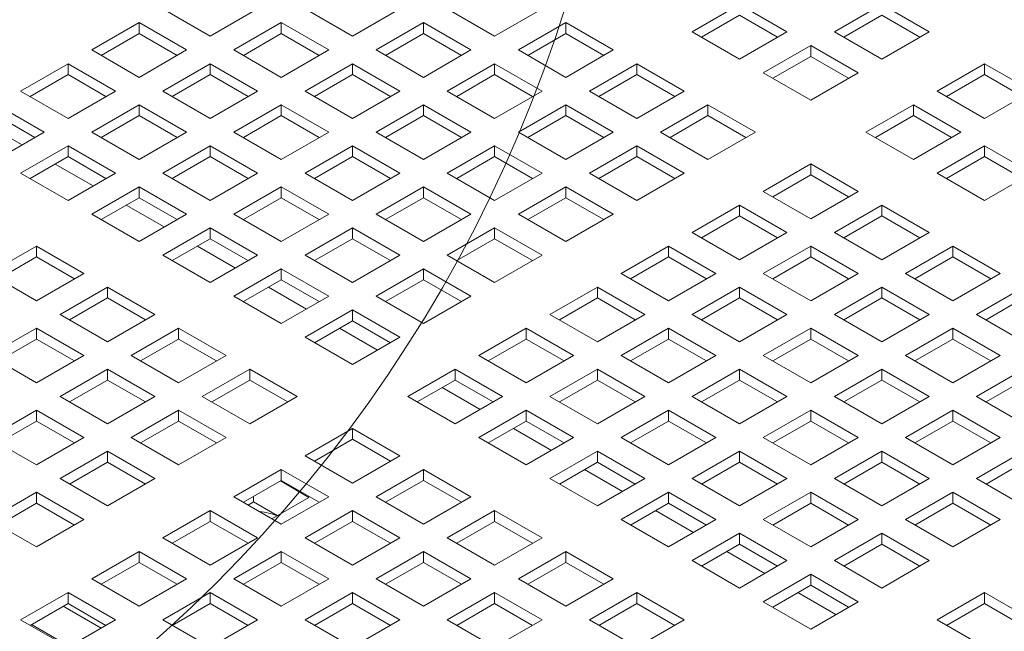
# Model space of a CAD drawing. Units: inches. Extents: x 0.1 to 8.5, y 0.3 to 10.8.
# Drawn here: x 6.5 to 6.8, y 8.2 to 8.4 of the extents above; entities that cross this region are included whole.
import ezdxf

# ---------------------------------------------------------------- set-up
doc = ezdxf.new("R2010")
doc.units = ezdxf.units.IN
doc.header["$MEASUREMENT"] = 0

msp = doc.modelspace()

# ---------------------------------------------------------------- linework, layer by layer
at = {"color": 7, "linetype": 'Continuous', "lineweight": 0}
for p, q in [((6.691267275458544, 8.410996427597087), (6.704525529065998, 8.418650254488384)), ((6.704525529065998, 8.418650254488384), (6.717783782673451, 8.410996427597087)), ((6.731042034984557, 8.410996428345452), (6.744300288592011, 8.418650255236749)), ((6.744300288592011, 8.418650255236749), (6.757558540903116, 8.410996429093817)), ((6.556475052919455, 8.40972079077969), (6.543216799312002, 8.417374617670989)), ((6.569733303934214, 8.417374616174257), (6.556475052919455, 8.40972079077969)), ((6.596249808556427, 8.40972078778623), (6.582991554948973, 8.417374614677525)), ((6.60950806216388, 8.417374614677525), (6.596249808556427, 8.40972078778623)), ((6.636024564193397, 8.40972079077969), (6.622766310585943, 8.417374617670989)), ((6.649282817800851, 8.417374617670989), (6.636024564193397, 8.40972079077969)), ((6.523329420197168, 8.40589387808241), (6.536587672508275, 8.413547704225339)), ((6.536587672508275, 8.413547704225339), (6.549845926115728, 8.405893877334043)), ((6.536587672508275, 8.4104979007336), (6.536587672508275, 8.413547704225339)), ((6.563104179723182, 8.405893877334043), (6.576362430737941, 8.413547702728609)), ((6.576362430737941, 8.413547702728609), (6.589620684345395, 8.405893875837311)), ((6.576362430737941, 8.410497899236868), (6.576362430737941, 8.413547702728609)), ((6.602878930174763, 8.405893877334043), (6.616137183782216, 8.413547704225339)), ((6.616137183782216, 8.413547704225339), (6.62939543738967, 8.405893877334043)), ((6.616137183782216, 8.4104979007336), (6.616137183782216, 8.413547704225339)), ((6.642653690997124, 8.405893877334043), (6.655911944604577, 8.413547704225339)), ((6.655911944604577, 8.413547704225339), (6.66917019302664, 8.405893880327504)), ((6.655911944604577, 8.4104979007336), (6.655911944604577, 8.413547704225339)), ((6.693908754519351, 8.40947151750888), (6.704525529065998, 8.415600450996642)), ((6.704525529065998, 8.415600450996642), (6.715142308798034, 8.409471514515419)), ((6.733683514045364, 8.409471518257247), (6.744300288592011, 8.415600451745009)), ((6.744300288592011, 8.415600451745009), (6.754917067675874, 8.409471515637966)), ((6.525970893424412, 8.404368964626558), (6.536587672508275, 8.4104979007336)), ((6.536587672508275, 8.4104979007336), (6.547204447054922, 8.404368967245837)), ((6.565745651005905, 8.404368962755644), (6.576362430737941, 8.410497899236868)), ((6.576362430737941, 8.410497899236868), (6.586979205284588, 8.404368965749105)), ((6.60552040405018, 8.404368964252376), (6.616137183782216, 8.4104979007336)), ((6.616137183782216, 8.4104979007336), (6.626753963514254, 8.404368964252376)), ((6.645295164872541, 8.404368964252376), (6.655911944604577, 8.4104979007336)), ((6.655911944604577, 8.4104979007336), (6.666528719151224, 8.404368967245837)), ((6.704525529065998, 8.403342600705791), (6.691267275458544, 8.410996427597087)), ((6.717783782673451, 8.410996427597087), (6.704525529065998, 8.403342600705791)), ((6.744300287295664, 8.403342602202521), (6.731042034984557, 8.410996428345452)), ((6.757558540903116, 8.410996429093817), (6.744300287295664, 8.403342602202521)), ((6.536587673804622, 8.398240051191111), (6.523329420197168, 8.40589387808241)), ((6.549845926115728, 8.405893877334043), (6.536587673804622, 8.398240051191111)), ((6.576362433330635, 8.398240050442746), (6.563104179723182, 8.405893877334043)), ((6.589620684345395, 8.405893875837311), (6.576362433330635, 8.398240050442746)), ((6.616137183782216, 8.398240050442746), (6.602878930174763, 8.405893877334043)), ((6.62939543738967, 8.405893877334043), (6.616137183782216, 8.398240050442746)), ((6.655911939419187, 8.398240053436208), (6.642653690997124, 8.405893877334043)), ((6.66917019302664, 8.405893880327504), (6.655911939419187, 8.398240053436208)), ((6.711154654573376, 8.399515688008506), (6.72441290818083, 8.407169514899804)), ((6.72441290818083, 8.407169514899804), (6.737671160491937, 8.399515688756873)), ((6.72441290818083, 8.404119711408063), (6.72441290818083, 8.407169514899804)), ((6.503442042378683, 8.394413139242195), (6.516700294041616, 8.402066965010944)), ((6.516700294041616, 8.402066965010944), (6.52995854764907, 8.394413138119647)), ((6.516700294041616, 8.3990171615192), (6.516700294041616, 8.402066965010944)), ((6.543216800608349, 8.394413137745463), (6.556475052919455, 8.402066963888394)), ((6.556475052919455, 8.402066963888394), (6.569733306526908, 8.394413136997098)), ((6.556475052919455, 8.399017160396653), (6.556475052919455, 8.402066963888394)), ((6.582991554948973, 8.39441313999056), (6.596249805963731, 8.402066965385126)), ((6.596249805963731, 8.402066965385126), (6.609508059571184, 8.39441313849383)), ((6.596249805963731, 8.399017161893385), (6.596249805963731, 8.402066965385126)), ((6.622766310585943, 8.394413136997098), (6.636024564193397, 8.402066963888394)), ((6.636024564193397, 8.402066963888394), (6.649282812615462, 8.39441313999056)), ((6.636024564193397, 8.399017160396653), (6.636024564193397, 8.402066963888394)), ((6.662541066222913, 8.39441313999056), (6.675799319830367, 8.402066966881856)), ((6.675799319830367, 8.402066966881856), (6.689057573437822, 8.39441313999056)), ((6.675799319830367, 8.399017163390115), (6.675799319830367, 8.402066966881856)), ((6.713796133634183, 8.3979907779203), (6.72441290818083, 8.404119711408063)), ((6.72441290818083, 8.404119711408063), (6.735029687264693, 8.397990775301022)), ((6.759768248109229, 8.39441313849383), (6.773026501716682, 8.402066965385126)), ((6.773026501716682, 8.402066965385126), (6.786284754027789, 8.394413139242193)), ((6.773026501716682, 8.399017161893383), (6.773026501716682, 8.402066965385126)), ((6.724412906884483, 8.391861861865575), (6.711154654573376, 8.399515688008506)), ((6.737671160491937, 8.399515688756873), (6.724412906884483, 8.391861861865575)), ((6.506083514957753, 8.392888225412161), (6.516700294041616, 8.3990171615192)), ((6.516700294041616, 8.3990171615192), (6.527317068588263, 8.39288822803144)), ((6.545858273835592, 8.392888224289614), (6.556475052919455, 8.399017160396653)), ((6.556475052919455, 8.399017160396653), (6.567091827466102, 8.392888226908891)), ((6.585633026231695, 8.392888225412161), (6.596249805963731, 8.399017161893385)), ((6.596249805963731, 8.399017161893385), (6.606866585695768, 8.392888225412161)), ((6.625407784461361, 8.39288822391543), (6.636024564193397, 8.399017160396653)), ((6.636024564193397, 8.399017160396653), (6.646641338740044, 8.392888226908891)), ((6.665182540098331, 8.392888226908891), (6.675799319830367, 8.399017163390115)), ((6.675799319830367, 8.399017163390115), (6.686416099562404, 8.392888226908891)), ((6.762409727170036, 8.392888228405623), (6.773026501716682, 8.399017161893383)), ((6.773026501716682, 8.399017161893383), (6.783643280152371, 8.392888226160526)), ((6.516700295986137, 8.386759312350897), (6.503442042378683, 8.394413139242195)), ((6.52995854764907, 8.394413138119647), (6.516700295986137, 8.386759312350897)), ((6.556475054215802, 8.386759310854167), (6.543216800608349, 8.394413137745463)), ((6.569733306526908, 8.394413136997098), (6.556475054215802, 8.386759310854167)), ((6.596249808556427, 8.386759313099263), (6.582991554948973, 8.39441313999056)), ((6.609508059571184, 8.39441313849383), (6.596249808556427, 8.386759313099263)), ((6.636024559008008, 8.386759313099263), (6.622766310585943, 8.394413136997098)), ((6.649282812615462, 8.39441313999056), (6.636024559008008, 8.386759313099263)), ((6.675799319830367, 8.386759313099263), (6.662541066222913, 8.39441313999056)), ((6.689057573437822, 8.39441313999056), (6.675799319830367, 8.386759313099263)), ((6.773026500420335, 8.386759312350897), (6.759768248109229, 8.39441313849383)), ((6.786284754027789, 8.394413139242193), (6.773026500420335, 8.386759312350897)), ((6.496812916871304, 8.390586226544912), (6.510071170478758, 8.382932399653615)), ((6.523329422789864, 8.382932398905249), (6.536587674452796, 8.390586224673998)), ((6.536587674452796, 8.390586224673998), (6.549845928060249, 8.382932397782701)), ((6.536587674452796, 8.387536421182256), (6.536587674452796, 8.390586224673998)), ((6.56310417583414, 8.38293240040198), (6.576362428145246, 8.390586226544912)), ((6.576362428145246, 8.390586226544912), (6.5896206817527, 8.382932399653615)), ((6.576362428145246, 8.38753642305317), (6.576362428145246, 8.390586226544912)), ((6.602878935360153, 8.382932399653615), (6.616137186374911, 8.390586225048182)), ((6.616137186374911, 8.390586225048182), (6.629395434796975, 8.382932401150345)), ((6.616137186374911, 8.387536421556439), (6.616137186374911, 8.390586225048182)), ((6.642653685811735, 8.382932399653615), (6.655911939419187, 8.390586226544912)), ((6.655911939419187, 8.390586226544912), (6.66917019302664, 8.382932399653615)), ((6.655911939419187, 8.38753642305317), (6.655911939419187, 8.390586226544912)), ((6.682428445337747, 8.38293240040198), (6.695686698945201, 8.390586227293277)), ((6.695686698945201, 8.390586227293277), (6.708944951256306, 8.382932401150345)), ((6.695686698945201, 8.387536423801535), (6.695686698945201, 8.390586227293277)), ((6.739880867698049, 8.382932398156884), (6.753139121305503, 8.39058622504818)), ((6.753139121305503, 8.39058622504818), (6.766397373616608, 8.382932398905249)), ((6.753139121305503, 8.387536421556439), (6.753139121305503, 8.39058622504818)), ((6.496812916871304, 8.38753642305317), (6.507429691417951, 8.381407489565408)), ((6.525970895368933, 8.381407485075215), (6.536587674452796, 8.387536421182256)), ((6.536587674452796, 8.387536421182256), (6.547204448999443, 8.381407487694494)), ((6.565745649061383, 8.381407486946129), (6.576362428145246, 8.38753642305317)), ((6.576362428145246, 8.38753642305317), (6.586979207877282, 8.381407486571947)), ((6.605520406642875, 8.381407485075215), (6.616137186374911, 8.387536421556439)), ((6.616137186374911, 8.387536421556439), (6.626753960921558, 8.381407488068676)), ((6.645295159687151, 8.381407486571945), (6.655911939419187, 8.38753642305317)), ((6.655911939419187, 8.38753642305317), (6.666528719151224, 8.381407486571945)), ((6.685069919213164, 8.381407487320311), (6.695686698945201, 8.387536423801535)), ((6.695686698945201, 8.387536423801535), (6.706303478029064, 8.381407487694494)), ((6.742522346758856, 8.381407488068676), (6.753139121305503, 8.387536421556439)), ((6.753139121305503, 8.387536421556439), (6.763755899741192, 8.381407485823582)), ((6.493222775927105, 8.385463887666734), (6.503839550473751, 8.379334954178972)), ((6.510071170478758, 8.382932399653615), (6.496812916871304, 8.37527857276232)), ((6.536587676397318, 8.375278572013952), (6.523329422789864, 8.382932398905249)), ((6.549845928060249, 8.382932397782701), (6.536587676397318, 8.375278572013952)), ((6.576362429441593, 8.375278573510684), (6.56310417583414, 8.38293240040198)), ((6.5896206817527, 8.382932399653615), (6.576362429441593, 8.375278573510684)), ((6.616137183782216, 8.375278575755779), (6.602878935360153, 8.382932399653615)), ((6.629395434796975, 8.382932401150345), (6.616137183782216, 8.375278575755779)), ((6.655911939419187, 8.375278572762317), (6.642653685811735, 8.382932399653615)), ((6.66917019302664, 8.382932399653615), (6.655911939419187, 8.375278572762317)), ((6.695686697648853, 8.375278574259049), (6.682428445337747, 8.38293240040198)), ((6.708944951256306, 8.382932401150345), (6.695686697648853, 8.375278574259049)), ((6.753139120009155, 8.375278572013952), (6.739880867698049, 8.382932398156884)), ((6.766397373616608, 8.382932398905249), (6.753139120009155, 8.375278572013952)), ((6.503442043675031, 8.37145165931667), (6.516700297282484, 8.379105486207967)), ((6.516700297282484, 8.379105486207967), (6.529958550889938, 8.37145165931667)), ((6.516700297282484, 8.376055682716226), (6.516700297282484, 8.379105486207967)), ((6.543216798015654, 8.371451661561766), (6.556475049678586, 8.379105487330515)), ((6.556475049678586, 8.379105487330515), (6.569733303286041, 8.371451660439217)), ((6.556475049678586, 8.376055683838773), (6.556475049678586, 8.379105487330515)), ((6.58299155624532, 8.371451660065034), (6.596249808556427, 8.379105486207967)), ((6.596249808556427, 8.379105486207967), (6.609508056978489, 8.37145166231013)), ((6.596249808556427, 8.376055682716226), (6.596249808556427, 8.379105486207967)), ((6.622766310585943, 8.37145166231013), (6.636024561600702, 8.379105487704697)), ((6.636024561600702, 8.379105487704697), (6.649282815208156, 8.3714516608134)), ((6.636024561600702, 8.376055684212956), (6.636024561600702, 8.379105487704697)), ((6.662541064926566, 8.371451660065034), (6.67579931853402, 8.379105486956332)), ((6.67579931853402, 8.379105486956332), (6.689057570845126, 8.3714516608134)), ((6.67579931853402, 8.376055683464589), (6.67579931853402, 8.379105486956332)), ((6.759768245516534, 8.37145165931667), (6.773026499123988, 8.379105486207965)), ((6.773026499123988, 8.379105486207965), (6.786284752731442, 8.37145165931667)), ((6.773026499123988, 8.376055682716226), (6.773026499123988, 8.379105486207965)), ((6.506083517550447, 8.369926746235), (6.516700297282484, 8.376055682716226)), ((6.516700297282484, 8.376055682716226), (6.527317071829131, 8.369926749228464)), ((6.545858270594724, 8.369926747731732), (6.556475049678586, 8.376055683838773)), ((6.556475049678586, 8.376055683838773), (6.567091829410623, 8.36992674735755)), ((6.585633029472564, 8.369926746609185), (6.596249808556427, 8.376055682716226)), ((6.596249808556427, 8.376055682716226), (6.606866583103074, 8.369926749228464)), ((6.625407781868665, 8.369926747731732), (6.636024561600702, 8.376055684212956)), ((6.636024561600702, 8.376055684212956), (6.646641341332739, 8.369926747731732)), ((6.665182538801984, 8.369926746983367), (6.67579931853402, 8.376055683464589)), ((6.67579931853402, 8.376055683464589), (6.686416097617883, 8.36992674735755)), ((6.762409724577341, 8.369926749228464), (6.773026499123988, 8.376055682716226)), ((6.773026499123988, 8.376055682716226), (6.783643278856024, 8.369926746235)), ((6.513110156338285, 8.373983147329788), (6.523726941255712, 8.367854207855103)), ((6.711154658462418, 8.366349110550356), (6.724412912069872, 8.374002937441654)), ((6.724412912069872, 8.374002937441654), (6.737671164380979, 8.366349111298721)), ((6.724412912069872, 8.37095313394991), (6.724412912069872, 8.374002937441654)), ((6.516700297282484, 8.363797832425373), (6.503442043675031, 8.37145165931667)), ((6.529958550889938, 8.37145165931667), (6.516700297282484, 8.363797832425373)), ((6.556475051623107, 8.36379783467047), (6.543216798015654, 8.371451661561766)), ((6.569733303286041, 8.371451660439217), (6.556475051623107, 8.36379783467047)), ((6.596249804667384, 8.363797836167201), (6.58299155624532, 8.371451660065034)), ((6.609508056978489, 8.37145166231013), (6.596249804667384, 8.363797836167201)), ((6.636024564193397, 8.363797835418834), (6.622766310585943, 8.37145166231013)), ((6.649282815208156, 8.3714516608134), (6.636024564193397, 8.363797835418834)), ((6.675799317237672, 8.363797833922103), (6.662541064926566, 8.371451660065034)), ((6.689057570845126, 8.3714516608134), (6.675799317237672, 8.363797833922103)), ((6.713796132337836, 8.364824197468687), (6.724412912069872, 8.37095313394991)), ((6.724412912069872, 8.37095313394991), (6.735029690505562, 8.364824198217054)), ((6.773026499123988, 8.363797832425373), (6.759768245516534, 8.37145165931667)), ((6.786284752731442, 8.37145165931667), (6.773026499123988, 8.363797832425373)), ((6.523329418900821, 8.359970921973186), (6.536587672508275, 8.367624748864483)), ((6.536587672508275, 8.367624748864483), (6.549845926115728, 8.359970921973186)), ((6.536587672508275, 8.364574945372743), (6.536587672508275, 8.367624748864483)), ((6.563104178426834, 8.359970921224821), (6.576362430089768, 8.367624746993569)), ((6.576362430089768, 8.367624746993569), (6.589620678511831, 8.359970923095734)), ((6.576362430089768, 8.364574943501829), (6.576362430089768, 8.367624746993569)), ((6.60287893147111, 8.359970922721551), (6.616137183782216, 8.367624748864483)), ((6.616137183782216, 8.367624748864483), (6.62939543738967, 8.359970921973186)), ((6.616137183782216, 8.364574945372741), (6.616137183782216, 8.367624748864483)), ((6.642653689700777, 8.359970922721551), (6.655911940715535, 8.367624748116118)), ((6.655911940715535, 8.367624748116118), (6.66917019302664, 8.359970921973186)), ((6.655911940715535, 8.364574944624376), (6.655911940715535, 8.367624748116118)), ((6.724412910773525, 8.358695284407425), (6.711154658462418, 8.366349110550356)), ((6.737671164380979, 8.366349111298721), (6.724412910773525, 8.358695284407425)), ((6.525970892776239, 8.35844600889152), (6.536587672508275, 8.364574945372743)), ((6.536587672508275, 8.364574945372743), (6.547204452240312, 8.358446008891518)), ((6.565745651005905, 8.358446007394788), (6.576362430089768, 8.364574943501829)), ((6.576362430089768, 8.364574943501829), (6.586979204636413, 8.358446010014067)), ((6.605520404698353, 8.3584460092657), (6.616137183782216, 8.364574945372741)), ((6.616137183782216, 8.364574945372741), (6.626753963514252, 8.358446008891518)), ((6.645295160983498, 8.358446008143153), (6.655911940715535, 8.364574944624376)), ((6.655911940715535, 8.364574944624376), (6.666528719799398, 8.358446008517335)), ((6.532997536749465, 8.362502406992844), (6.543614311296112, 8.356373473505082)), ((6.691267278051238, 8.354868370213412), (6.704525531658692, 8.362522197104708)), ((6.704525531658692, 8.362522197104708), (6.717783783969798, 8.354868370961777)), ((6.704525531658692, 8.359472393612966), (6.704525531658692, 8.362522197104708)), ((6.731042036280904, 8.354868371710142), (6.744300289888358, 8.36252219860144)), ((6.744300289888358, 8.36252219860144), (6.757558543495811, 8.354868371710142)), ((6.744300289888358, 8.359472395109698), (6.744300289888358, 8.36252219860144)), ((6.536587672508275, 8.352317095081888), (6.523329418900821, 8.359970921973186)), ((6.549845926115728, 8.359970921973186), (6.536587672508275, 8.352317095081888)), ((6.576362426848899, 8.352317097326987), (6.563104178426834, 8.359970921224821)), ((6.589620678511831, 8.359970923095734), (6.576362426848899, 8.352317097326987)), ((6.616137185078563, 8.352317095830255), (6.60287893147111, 8.359970922721551)), ((6.62939543738967, 8.359970921973186), (6.616137185078563, 8.352317095830255)), ((6.655911942011882, 8.35231709657862), (6.642653689700777, 8.359970922721551)), ((6.66917019302664, 8.359970921973186), (6.655911942011882, 8.35231709657862)), ((6.693908751926656, 8.353343457131743), (6.704525531658692, 8.359472393612966)), ((6.704525531658692, 8.359472393612966), (6.715142310094381, 8.353343457880108)), ((6.733683510156322, 8.353343458628474), (6.744300289888358, 8.359472395109698)), ((6.744300289888358, 8.359472395109698), (6.754917069620394, 8.353343458628474)), ((6.543216799312002, 8.34849018163624), (6.556475052919455, 8.356144008527536)), ((6.556475052919455, 8.356144008527536), (6.569733301341519, 8.348490184629703)), ((6.556475052919455, 8.353094205035797), (6.556475052919455, 8.356144008527536)), ((6.582991553652626, 8.348490183881337), (6.596249805315558, 8.356144009650086)), ((6.596249805315558, 8.356144009650086), (6.609508058923011, 8.34849018275879)), ((6.596249805315558, 8.353094206158344), (6.596249805315558, 8.356144009650086)), ((6.622766310585943, 8.348490183132972), (6.63602456289705, 8.356144009275903)), ((6.63602456289705, 8.356144009275903), (6.649282815208156, 8.348490183132972)), ((6.63602456289705, 8.353094205784162), (6.63602456289705, 8.356144009275903)), ((6.545858273187418, 8.346965268554573), (6.556475052919455, 8.353094205035797)), ((6.556475052919455, 8.353094205035797), (6.567091827466101, 8.346965271548035)), ((6.585633026231695, 8.346965270051303), (6.596249805315558, 8.353094206158344)), ((6.596249805315558, 8.353094206158344), (6.606866585047594, 8.34696526967712)), ((6.625407783813187, 8.34696526967712), (6.63602456289705, 8.353094205784162)), ((6.63602456289705, 8.353094205784162), (6.646641341980913, 8.34696526967712)), ((6.704525530362345, 8.34721454407048), (6.691267278051238, 8.354868370213412)), ((6.717783783969798, 8.354868370961777), (6.704525530362345, 8.34721454407048)), ((6.744300289888358, 8.347214544818845), (6.731042036280904, 8.354868371710142)), ((6.757558543495811, 8.354868371710142), (6.744300289888358, 8.347214544818845)), ((6.494603204479802, 8.343387631373197), (6.507861458087255, 8.351041458264493)), ((6.507861458087255, 8.351041458264493), (6.521119711694709, 8.343387631373197)), ((6.507861458087255, 8.347991654772754), (6.507861458087255, 8.351041458264493)), ((6.552884917160646, 8.3510216666559), (6.563501691707293, 8.344892733168138)), ((6.671379902825448, 8.343387632869927), (6.684638153840207, 8.351041458264493)), ((6.684638153840207, 8.351041458264493), (6.697896406151314, 8.343387632121564)), ((6.684638153840207, 8.347991654772752), (6.684638153840207, 8.351041458264493)), ((6.711154655869724, 8.343387631373197), (6.724412909477177, 8.351041458264493)), ((6.724412909477177, 8.351041458264493), (6.737671163084631, 8.343387631373197)), ((6.724412909477177, 8.347991654772752), (6.724412909477177, 8.351041458264493)), ((6.750929416692085, 8.343387631373197), (6.764187670299538, 8.351041458264493)), ((6.764187670299538, 8.351041458264493), (6.777445918721601, 8.343387634366659)), ((6.764187670299538, 8.347991654772752), (6.764187670299538, 8.351041458264493)), ((6.497244678355219, 8.34186271829153), (6.507861458087255, 8.347991654772754)), ((6.507861458087255, 8.347991654772754), (6.518478237819292, 8.34186271829153)), ((6.556475047734065, 8.340836357738407), (6.543216799312002, 8.34849018163624)), ((6.569733301341519, 8.348490184629703), (6.556475047734065, 8.340836357738407)), ((6.596249807260078, 8.34083635699004), (6.582991553652626, 8.348490183881337)), ((6.609508058923011, 8.34849018275879), (6.596249807260078, 8.34083635699004)), ((6.63602456289705, 8.34083635699004), (6.622766310585943, 8.348490183132972)), ((6.649282815208156, 8.348490183132972), (6.63602456289705, 8.34083635699004)), ((6.67402137410817, 8.34186271829153), (6.684638153840207, 8.347991654772752)), ((6.684638153840207, 8.347991654772752), (6.695254932275896, 8.341862719039893)), ((6.71379612974514, 8.34186271829153), (6.724412909477177, 8.347991654772752)), ((6.724412909477177, 8.347991654772752), (6.735029689209215, 8.34186271829153)), ((6.753570890567502, 8.34186271829153), (6.764187670299538, 8.347991654772752)), ((6.764187670299538, 8.347991654772752), (6.774804450031575, 8.34186271829153)), ((6.563104174537792, 8.33700944429276), (6.576362428145246, 8.344663271184055)), ((6.576362428145246, 8.344663271184055), (6.5896206817527, 8.33700944429276)), ((6.576362428145246, 8.341613467692312), (6.576362428145246, 8.344663271184055)), ((6.602878932767458, 8.33700944429276), (6.61613718443039, 8.344663270061506)), ((6.61613718443039, 8.344663270061506), (6.629395436741497, 8.337009443918575)), ((6.61613718443039, 8.341613466569765), (6.61613718443039, 8.344663270061506)), ((6.507861458087255, 8.3357338044819), (6.494603204479802, 8.343387631373197)), ((6.521119711694709, 8.343387631373197), (6.507861458087255, 8.3357338044819)), ((6.565745648413209, 8.335484531211089), (6.576362428145246, 8.341613467692312)), ((6.576362428145246, 8.341613467692312), (6.586979207877282, 8.335484531211089)), ((6.605520405346527, 8.335484530462724), (6.61613718443039, 8.341613466569765)), ((6.61613718443039, 8.341613466569765), (6.626753963514252, 8.335484530462724)), ((6.684638155136554, 8.335733806726996), (6.671379902825448, 8.343387632869927)), ((6.697896406151314, 8.343387632121564), (6.684638155136554, 8.335733806726996)), ((6.724412909477177, 8.3357338044819), (6.711154655869724, 8.343387631373197)), ((6.737671163084631, 8.343387631373197), (6.724412909477177, 8.3357338044819)), ((6.764187665114148, 8.335733807475362), (6.750929416692085, 8.343387631373197)), ((6.777445918721601, 8.343387634366659), (6.764187665114148, 8.335733807475362)), ((6.514490584890982, 8.331906891036251), (6.527748838498436, 8.339560717927549)), ((6.527748838498436, 8.339560717927549), (6.541007086920499, 8.331906894029714)), ((6.527748838498436, 8.336510914435808), (6.527748838498436, 8.339560717927549)), ((6.572772297571825, 8.339540926318953), (6.583389072118472, 8.333411992831193)), ((6.651492523710616, 8.33190689328135), (6.664750776021721, 8.339560719424279)), ((6.664750776021721, 8.339560719424279), (6.678009028332828, 8.33190689328135)), ((6.664750776021721, 8.336510915932537), (6.664750776021721, 8.339560719424279)), ((6.691267280643934, 8.331906894029714), (6.704525531658692, 8.339560719424279)), ((6.704525531658692, 8.339560719424279), (6.717783785266145, 8.331906892532983)), ((6.704525531658692, 8.336510915932537), (6.704525531658692, 8.339560719424279)), ((6.731042036280904, 8.331906891036251), (6.744300289888358, 8.339560717927549)), ((6.744300289888358, 8.339560717927549), (6.757558538310422, 8.331906894029714)), ((6.744300289888358, 8.336510914435808), (6.744300289888358, 8.339560717927549)), ((6.770816791917874, 8.331906894029714), (6.784075045525328, 8.33956072092101)), ((6.517132058766399, 8.330381977954584), (6.527748838498436, 8.336510914435808)), ((6.527748838498436, 8.336510914435808), (6.538365613045083, 8.330381980948045)), ((6.576362428145246, 8.329355617401461), (6.563104174537792, 8.33700944429276)), ((6.5896206817527, 8.33700944429276), (6.576362428145246, 8.329355617401461)), ((6.616137185078563, 8.329355618149826), (6.602878932767458, 8.33700944429276)), ((6.629395436741497, 8.337009443918575), (6.616137185078563, 8.329355618149826)), ((6.654133996937858, 8.330381979825498), (6.664750776021721, 8.336510915932537)), ((6.664750776021721, 8.336510915932537), (6.67536755445741, 8.33038198019968)), ((6.693908751926656, 8.330381979451316), (6.704525531658692, 8.336510915932537)), ((6.704525531658692, 8.336510915932537), (6.715142311390728, 8.330381979451316)), ((6.733683510156322, 8.330381977954584), (6.744300289888358, 8.336510914435808)), ((6.744300289888358, 8.336510914435808), (6.754917069620394, 8.330381977954584)), ((6.773458265793292, 8.330381980948045), (6.784075045525328, 8.336510917429269)), ((6.582991553652626, 8.325528704704178), (6.596249807260078, 8.333182531595474)), ((6.596249807260078, 8.333182531595474), (6.609508059571184, 8.325528705452545)), ((6.596249807260078, 8.330132728103733), (6.596249807260078, 8.333182531595474)), ((6.527748833313045, 8.324253067138418), (6.514490584890982, 8.331906891036251)), ((6.541007086920499, 8.331906894029714), (6.527748833313045, 8.324253067138418)), ((6.664750776021721, 8.324253067138418), (6.651492523710616, 8.33190689328135)), ((6.678009028332828, 8.33190689328135), (6.664750776021721, 8.324253067138418)), ((6.704525534251387, 8.324253067138418), (6.691267280643934, 8.331906894029714)), ((6.717783785266145, 8.331906892532983), (6.704525534251387, 8.324253067138418)), ((6.744300284702968, 8.324253067138418), (6.731042036280904, 8.331906891036251)), ((6.757558538310422, 8.331906894029714), (6.744300284702968, 8.324253067138418)), ((6.784075045525328, 8.324253067138418), (6.770816791917874, 8.331906894029714)), ((6.494603209665192, 8.32042615369277), (6.507861463272645, 8.328079980584066)), ((6.507861458087255, 8.325030174098863), (6.507861463272645, 8.328079980584066)), ((6.507861463272645, 8.328079980584066), (6.521119711694709, 8.320426156686231)), ((6.534377960116772, 8.32042615369277), (6.547636213724227, 8.328079980584066)), ((6.547636213724227, 8.328079980584066), (6.56089446733168, 8.32042615369277)), ((6.547636213724227, 8.325030177092323), (6.547636213724227, 8.328079980584066)), ((6.585633027528042, 8.324003791622511), (6.596249807260078, 8.330132728103733)), ((6.592659667612226, 8.328060191968932), (6.603276452529653, 8.321931252494247)), ((6.596249807260078, 8.330132728103733), (6.606866586343941, 8.324003791996693)), ((6.631605145892129, 8.320426154441135), (6.644863397555063, 8.328079980209884)), ((6.644863397555063, 8.328079980209884), (6.658121649866168, 8.32042615406695)), ((6.644863397555063, 8.32503017671814), (6.644863397555063, 8.328079980209884)), ((6.671379901529101, 8.320426154441133), (6.684638153840207, 8.328079980584066)), ((6.684638153840207, 8.328079980584066), (6.697896407447661, 8.32042615369277)), ((6.684638153840207, 8.325030177092323), (6.684638153840207, 8.328079980584066)), ((6.711154661055114, 8.320426153692768), (6.724412912069872, 8.328079979087335)), ((6.724412912069872, 8.328079979087335), (6.737671160491936, 8.3204261551895)), ((6.724412912069872, 8.325030175595593), (6.724412912069872, 8.328079979087335)), ((6.750929411506695, 8.320426153692768), (6.764187665114147, 8.328079980584066)), ((6.764187665114147, 8.328079980584066), (6.777445918721601, 8.320426153692768)), ((6.764187665114147, 8.325030177092323), (6.764187665114147, 8.328079980584066)), ((6.497244683540608, 8.318901240611101), (6.507861458087255, 8.325030174098863)), ((6.507861458087255, 8.325030174098863), (6.518478232633902, 8.318901240611101)), ((6.53701943399219, 8.318901240611101), (6.547636213724227, 8.325030177092323)), ((6.547636213724227, 8.325030177092323), (6.558252993456263, 8.318901240611101)), ((6.596249805963731, 8.317874878561247), (6.582991553652626, 8.325528704704178)), ((6.609508059571184, 8.325528705452545), (6.596249805963731, 8.317874878561247)), ((6.6342466184712, 8.318901240611101), (6.644863397555063, 8.32503017671814)), ((6.644863397555063, 8.32503017671814), (6.655480175990752, 8.318901240985284)), ((6.674021374756344, 8.318901240985284), (6.684638153840207, 8.325030177092323)), ((6.684638153840207, 8.325030177092323), (6.695254933572243, 8.318901240611101)), ((6.713796132337836, 8.31890123911437), (6.724412912069872, 8.325030175595593)), ((6.724412912069872, 8.325030175595593), (6.735029691801909, 8.31890123911437)), ((6.753570885382111, 8.3189012406111), (6.764187665114147, 8.325030177092323)), ((6.764187665114147, 8.325030177092323), (6.774804444846185, 8.3189012406111)), ((6.507861458087255, 8.312772329794935), (6.494603209665192, 8.32042615369277)), ((6.521119711694709, 8.320426156686231), (6.507861458087255, 8.312772329794935)), ((6.547636213724227, 8.312772326801472), (6.534377960116772, 8.32042615369277)), ((6.56089446733168, 8.32042615369277), (6.547636213724227, 8.312772326801472)), ((6.644863398203236, 8.312772328298204), (6.631605145892129, 8.320426154441135)), ((6.658121649866168, 8.32042615406695), (6.644863398203236, 8.312772328298204)), ((6.684638155136554, 8.312772327549837), (6.671379901529101, 8.320426154441133)), ((6.697896407447661, 8.32042615369277), (6.684638155136554, 8.312772327549837)), ((6.724412909477177, 8.312772329794933), (6.711154661055114, 8.320426153692768)), ((6.737671160491936, 8.3204261551895), (6.724412909477177, 8.312772329794933)), ((6.764187665114147, 8.312772326801472), (6.750929411506695, 8.320426153692768)), ((6.777445918721601, 8.320426153692768), (6.764187665114147, 8.312772326801472)), ((6.514490584890982, 8.308945416349285), (6.527748838498436, 8.316599243240582)), ((6.527748833313045, 8.313549436755379), (6.527748838498436, 8.316599243240582)), ((6.527748838498436, 8.316599243240582), (6.541007092105889, 8.308945416349285)), ((6.554265339231605, 8.308945414104189), (6.567523592839059, 8.316599240995485)), ((6.567523592839059, 8.316599240995485), (6.580781845150165, 8.308945414852555)), ((6.567523592839059, 8.313549437503745), (6.567523592839059, 8.316599240995485)), ((6.611717766777296, 8.308945414852555), (6.624976020384751, 8.316599241743852)), ((6.624976020384751, 8.316599241743852), (6.638234272695856, 8.30894541560092)), ((6.624976020384751, 8.31354943825211), (6.624976020384751, 8.316599241743852)), ((6.651492523710616, 8.30894541560092), (6.664750775373547, 8.316599241369667)), ((6.664750775373547, 8.316599241369667), (6.678009028981001, 8.308945414478371)), ((6.664750775373547, 8.313549437877928), (6.664750775373547, 8.316599241369667)), ((6.691267281940281, 8.308945414104189), (6.704525534251387, 8.316599240247122)), ((6.704525534251387, 8.316599240247122), (6.71778378267345, 8.308945416349285)), ((6.704525534251387, 8.313549436755379), (6.704525534251387, 8.316599240247122)), ((6.731042036280904, 8.308945416349285), (6.744300287295663, 8.316599241743852)), ((6.744300287295663, 8.316599241743852), (6.757558540903116, 8.308945414852554)), ((6.744300287295663, 8.31354943825211), (6.744300287295663, 8.316599241743852)), ((6.770816786732485, 8.308945416349285), (6.784075040339939, 8.316599243240582)), ((6.517132058766399, 8.307420503267616), (6.527748833313045, 8.313549436755379)), ((6.527748833313045, 8.313549436755379), (6.538365613045083, 8.307420500274155)), ((6.556906813107022, 8.307420501022522), (6.567523592839059, 8.313549437503745)), ((6.567523592839059, 8.313549437503745), (6.578140371922921, 8.307420501396704)), ((6.614359240652714, 8.307420501770887), (6.624976020384751, 8.31354943825211)), ((6.621385887218636, 8.311476898375481), (6.632002661765282, 8.30534796488772)), ((6.624976020384751, 8.31354943825211), (6.63559279882044, 8.307420502519252)), ((6.654133996289684, 8.307420501770887), (6.664750775373547, 8.313549437877928)), ((6.664750775373547, 8.313549437877928), (6.675367555105584, 8.307420501396704)), ((6.693908755167524, 8.307420500648337), (6.704525534251387, 8.313549436755379)), ((6.704525534251387, 8.313549436755379), (6.715142313983423, 8.307420500274155)), ((6.733683507563626, 8.307420501770887), (6.744300287295663, 8.31354943825211)), ((6.744300287295663, 8.31354943825211), (6.7549170670277, 8.307420501770887)), ((6.773458260607902, 8.307420503267616), (6.784075040339939, 8.31354943974884)), ((6.527748838498436, 8.301291589457989), (6.514490584890982, 8.308945416349285)), ((6.541007092105889, 8.308945416349285), (6.527748838498436, 8.301291589457989)), ((6.567523591542711, 8.301291587961257), (6.554265339231605, 8.308945414104189)), ((6.580781845150165, 8.308945414852555), (6.567523591542711, 8.301291587961257)), ((6.624976019088402, 8.301291588709624), (6.611717766777296, 8.308945414852555)), ((6.638234272695856, 8.30894541560092), (6.624976019088402, 8.301291588709624)), ((6.664750777318068, 8.301291588709624), (6.651492523710616, 8.30894541560092)), ((6.678009028981001, 8.308945414478371), (6.664750777318068, 8.301291588709624)), ((6.704525530362345, 8.301291590206354), (6.691267281940281, 8.308945414104189)), ((6.71778378267345, 8.308945416349285), (6.704525530362345, 8.301291590206354)), ((6.744300289888358, 8.301291589457989), (6.731042036280904, 8.308945416349285)), ((6.757558540903116, 8.308945414852554), (6.744300289888358, 8.301291589457989)), ((6.784075040339939, 8.301291589457989), (6.770816786732485, 8.308945416349285)), ((6.494603204479802, 8.297464676012341), (6.507861458087255, 8.305118502903637)), ((6.507861458087255, 8.305118502903637), (6.521119711694709, 8.297464676012341)), ((6.507861458087255, 8.302068699411896), (6.507861458087255, 8.305118502903637)), ((6.534377964005815, 8.297464676760706), (6.547636217613269, 8.305118503652002)), ((6.547636212427879, 8.3020686971668), (6.547636217613269, 8.305118503652002)), ((6.547636217613269, 8.305118503652002), (6.560894469924375, 8.29746467750907)), ((6.631605144595782, 8.29746467601234), (6.644863398203236, 8.305118502903637)), ((6.644863398203236, 8.305118502903637), (6.658121651810689, 8.29746467601234)), ((6.644863398203236, 8.302068699411896), (6.644863398203236, 8.305118502903637)), ((6.671379904121795, 8.297464675263976), (6.684638155784728, 8.305118501032723)), ((6.684638155784728, 8.305118501032723), (6.697896404206792, 8.297464677134888)), ((6.684638155784728, 8.302068697540982), (6.684638155784728, 8.305118501032723)), ((6.711154657166071, 8.297464676760706), (6.724412909477177, 8.305118502903637)), ((6.724412909477177, 8.305118502903637), (6.737671163084631, 8.29746467601234)), ((6.724412909477177, 8.302068699411896), (6.724412909477177, 8.305118502903637)), ((6.750929411506695, 8.297464679005802), (6.764187662521453, 8.305118504400367)), ((6.764187662521453, 8.305118504400367), (6.777445916128907, 8.29746467750907)), ((6.764187662521453, 8.302068700908627), (6.764187662521453, 8.305118504400367)), ((6.497244683540608, 8.295939765924134), (6.507861458087255, 8.302068699411896)), ((6.507861458087255, 8.302068699411896), (6.518478237819292, 8.295939762930672)), ((6.537019437881233, 8.295939763679037), (6.547636212427879, 8.3020686971668)), ((6.547636212427879, 8.3020686971668), (6.558252991511742, 8.29593976105976)), ((6.6342466184712, 8.295939762930672), (6.644863398203236, 8.302068699411896)), ((6.644863398203236, 8.302068699411896), (6.655480177935273, 8.295939762930672)), ((6.674021376700865, 8.29593976143394), (6.684638155784728, 8.302068697540982)), ((6.684638155784728, 8.302068697540982), (6.695254935516765, 8.29593976105976)), ((6.713796130393314, 8.295939763304855), (6.724412909477177, 8.302068699411896)), ((6.724412909477177, 8.302068699411896), (6.735029689209213, 8.295939762930672)), ((6.753570882789417, 8.295939764427404), (6.764187662521453, 8.302068700908627)), ((6.764187662521453, 8.302068700908627), (6.774804447438879, 8.29593976143394)), ((6.507861458087255, 8.289810849121043), (6.494603204479802, 8.297464676012341)), ((6.521119711694709, 8.297464676012341), (6.507861458087255, 8.289810849121043)), ((6.547636216316921, 8.289810850617775), (6.534377964005815, 8.297464676760706)), ((6.560894469924375, 8.29746467750907), (6.547636216316921, 8.289810850617775)), ((6.582991552356277, 8.292362124252566), (6.596249805963731, 8.300015951143862)), ((6.596249805963731, 8.300015951143862), (6.609508058274836, 8.292362125000931)), ((6.596249805963731, 8.296966147652121), (6.596249805963731, 8.300015951143862)), ((6.644863398203236, 8.289810849121043), (6.631605144595782, 8.29746467601234)), ((6.641273262444426, 8.299996161031999), (6.651890042176462, 8.293867224550773)), ((6.658121651810689, 8.29746467601234), (6.644863398203236, 8.289810849121043)), ((6.684638152543859, 8.28981085136614), (6.671379904121795, 8.297464675263976)), ((6.697896404206792, 8.297464677134888), (6.684638152543859, 8.28981085136614)), ((6.724412910773525, 8.28981084986941), (6.711154657166071, 8.297464676760706)), ((6.737671163084631, 8.29746467601234), (6.724412910773525, 8.28981084986941)), ((6.764187665114147, 8.289810852114504), (6.750929411506695, 8.297464679005802)), ((6.777445916128907, 8.29746467750907), (6.764187665114147, 8.289810852114504)), ((6.585633026231695, 8.290837211170897), (6.596249805963731, 8.296966147652121)), ((6.596249805963731, 8.296966147652121), (6.606866584399421, 8.290837211919264)), ((6.514490583594634, 8.285983936423762), (6.527748837202088, 8.293637763315058)), ((6.527748837202088, 8.293637763315058), (6.541007089513195, 8.285983937172126)), ((6.527748837202088, 8.290587959823316), (6.527748837202088, 8.293637763315058)), ((6.596249804667384, 8.284708298109635), (6.582991552356277, 8.292362124252566)), ((6.609508058274836, 8.292362125000931), (6.596249804667384, 8.284708298109635)), ((6.651492525006963, 8.285983935675395), (6.664750778614416, 8.293637762566691)), ((6.664750778614416, 8.293637762566691), (6.67800902703648, 8.285983938668856)), ((6.664750778614416, 8.290587959074951), (6.664750778614416, 8.293637762566691)), ((6.691267279347586, 8.285983937920491), (6.704525531010519, 8.29363776368924)), ((6.704525531010519, 8.29363776368924), (6.717783784617972, 8.285983936797944)), ((6.704525531010519, 8.290587960197499), (6.704525531010519, 8.29363776368924)), ((6.731042032391861, 8.285983939417223), (6.744300284702968, 8.293637765560153)), ((6.744300284702968, 8.293637765560153), (6.757558538310421, 8.285983938668856)), ((6.744300284702968, 8.290587962068413), (6.744300284702968, 8.293637765560153)), ((6.770816791917874, 8.285983938668856), (6.784075042932633, 8.293637764063423)), ((6.517132062655441, 8.284459026335554), (6.527748837202088, 8.290587959823316)), ((6.527748837202088, 8.290587959823316), (6.538365616285951, 8.284459023716275)), ((6.654133998882379, 8.284459022593728), (6.664750778614416, 8.290587959074951)), ((6.664750778614416, 8.290587959074951), (6.675367558346453, 8.284459022593728)), ((6.693908751926656, 8.284459024090458), (6.704525531010519, 8.290587960197499)), ((6.704525531010519, 8.290587960197499), (6.715142310742555, 8.284459023716275)), ((6.733683505619105, 8.284459025961372), (6.744300284702968, 8.290587962068413)), ((6.744300284702968, 8.290587962068413), (6.754917069620394, 8.284459022593728)), ((6.773458263200596, 8.284459024090458), (6.784075042932633, 8.290587960571681)), ((6.563104177130487, 8.280881386909082), (6.57636243073794, 8.28853521380038)), ((6.57636242555255, 8.285485407315177), (6.57636243073794, 8.28853521380038)), ((6.57636243073794, 8.28853521380038), (6.589620683049047, 8.280881387657448)), ((6.602878930174763, 8.280881385412352), (6.616137183782216, 8.288535212303648)), ((6.616137183782216, 8.288535212303648), (6.62939543738967, 8.280881385412352)), ((6.616137183782216, 8.285485408811907), (6.616137183782216, 8.288535212303648)), ((6.661160640262911, 8.288515422191784), (6.671777419994948, 8.28238648571056)), ((6.527748835905741, 8.278330110280828), (6.514490583594634, 8.285983936423762)), ((6.541007089513195, 8.285983937172126), (6.527748835905741, 8.278330110280828)), ((6.565745651005903, 8.279356473827415), (6.57636242555255, 8.285485407315177)), ((6.584075806998247, 8.28071440378888), (6.576086853195604, 8.285326328651564)), ((6.57636242555255, 8.285485407315177), (6.58697920398824, 8.279356471582318)), ((6.60552040405018, 8.279356472330683), (6.616137183782216, 8.285485408811907)), ((6.616137183782216, 8.285485408811907), (6.626753963514252, 8.279356472330683)), ((6.664750773429025, 8.27833011177756), (6.651492525006963, 8.285983935675395)), ((6.67800902703648, 8.285983938668856), (6.664750773429025, 8.27833011177756)), ((6.704525532955039, 8.278330111029195), (6.691267279347586, 8.285983937920491)), ((6.717783784617972, 8.285983936797944), (6.704525532955039, 8.278330111029195)), ((6.744300285999315, 8.278330112525925), (6.731042032391861, 8.285983939417223)), ((6.757558538310421, 8.285983938668856), (6.744300285999315, 8.278330112525925)), ((6.784075045525328, 8.27833011177756), (6.770816791917874, 8.285983938668856)), ((6.494603203183455, 8.274503196086815), (6.507861456790907, 8.282157022978113)), ((6.507861456790907, 8.282157022978113), (6.521119709102014, 8.27450319683518)), ((6.507861456790907, 8.27910721948637), (6.507861456790907, 8.282157022978113)), ((6.576362429441593, 8.273227560766152), (6.563104177130487, 8.280881386909082)), ((6.568607846184682, 8.279437090257147), (6.568607846184682, 8.28100879340426)), ((6.589620683049047, 8.280881387657448), (6.576362429441593, 8.273227560766152)), ((6.616137183782216, 8.273227558521054), (6.602878930174763, 8.280881385412352)), ((6.62939543738967, 8.280881385412352), (6.616137183782216, 8.273227558521054)), ((6.671379900232752, 8.274503198331912), (6.684638153840207, 8.282157025223208)), ((6.684638153840207, 8.282157025223208), (6.697896407447661, 8.274503198331912)), ((6.684638153840207, 8.279107221731467), (6.684638153840207, 8.282157025223208)), ((6.711154654573376, 8.274503200577008), (6.724412906236308, 8.282157026345757)), ((6.724412906236308, 8.282157026345757), (6.737671159843762, 8.274503199454461)), ((6.724412906236308, 8.279107222854016), (6.724412906236308, 8.282157026345757)), ((6.750929412803043, 8.274503199080277), (6.764187665114147, 8.282157025223208)), ((6.764187665114147, 8.282157025223208), (6.777445918721601, 8.274503198331912)), ((6.764187665114147, 8.279107221731467), (6.764187665114147, 8.282157025223208)), ((6.497244682244261, 8.27297828599861), (6.507861456790907, 8.27910721948637)), ((6.507861456790907, 8.27910721948637), (6.51847823587477, 8.27297828337933)), ((6.568607846184682, 8.279437090257147), (6.567106911116934, 8.2785706188859)), ((6.575235536635426, 8.275611006000425), (6.568607846184682, 8.279437090257147)), ((6.573734600595418, 8.274744552404385), (6.584075806998247, 8.28071440378888)), ((6.67402137410817, 8.272978285250243), (6.684638153840207, 8.279107221731467)), ((6.684638153840207, 8.279107221731467), (6.695254933572243, 8.272978285250243)), ((6.713796127152445, 8.272978286746975), (6.724412906236308, 8.279107222854016)), ((6.724412906236308, 8.279107222854016), (6.735029691153735, 8.272978283379329)), ((6.753570886030285, 8.272978285624427), (6.764187665114147, 8.279107221731467)), ((6.764187665114147, 8.279107221731467), (6.774804450031575, 8.272978282256782)), ((6.543216796719307, 8.269400646572137), (6.55647505032676, 8.277054473463433)), ((6.55647505032676, 8.277054473463433), (6.569733302637866, 8.269400647320502)), ((6.55647505032676, 8.274004669971694), (6.55647505032676, 8.277054473463433)), ((6.582991554948973, 8.269400648068867), (6.596249808556427, 8.277054474960165)), ((6.596249803371036, 8.274004668474962), (6.596249808556427, 8.277054474960165)), ((6.596249808556427, 8.277054474960165), (6.609508062163879, 8.269400648068867)), ((6.622766310585943, 8.269400645075406), (6.636024564193397, 8.277054471966702)), ((6.636024564193397, 8.277054471966702), (6.64928281261546, 8.269400648068867)), ((6.636024564193397, 8.274004668474962), (6.636024564193397, 8.277054471966702)), ((6.681048019377744, 8.277034682603203), (6.691664798704672, 8.270905746355846)), ((6.50786145549456, 8.266849369943884), (6.494603203183455, 8.274503196086815)), ((6.521119709102014, 8.27450319683518), (6.50786145549456, 8.266849369943884)), ((6.545858275780113, 8.267875736483932), (6.55647505032676, 8.274004669971694)), ((6.55647505032676, 8.274004669971694), (6.567091828762449, 8.267875734238833)), ((6.585633028824389, 8.2678757349872), (6.596249803371036, 8.274004668474962)), ((6.596249803371036, 8.274004668474962), (6.606866583103072, 8.267875731993739)), ((6.625407784461361, 8.267875731993739), (6.636024564193397, 8.274004668474962)), ((6.636024564193397, 8.274004668474962), (6.646641343925434, 8.267875731993739)), ((6.684638153840207, 8.266849371440616), (6.671379900232752, 8.274503198331912)), ((6.697896407447661, 8.274503198331912), (6.684638153840207, 8.266849371440616)), ((6.72441290818083, 8.26684937368571), (6.711154654573376, 8.274503200577008)), ((6.737671159843762, 8.274503199454461), (6.72441290818083, 8.26684937368571)), ((6.764187666410496, 8.26684937218898), (6.750929412803043, 8.274503199080277)), ((6.777445918721601, 8.274503198331912), (6.764187666410496, 8.26684937218898)), ((6.691267275458544, 8.263022460988429), (6.704525529065997, 8.270676287879725)), ((6.704525529065997, 8.270676287879725), (6.71778378267345, 8.263022460988429)), ((6.704525529065997, 8.267626484387984), (6.704525529065997, 8.270676287879725)), ((6.731042034984557, 8.263022460240062), (6.744300286647489, 8.270676286008811)), ((6.744300286647489, 8.270676286008811), (6.757558540254943, 8.263022459117515)), ((6.744300286647489, 8.26762648251707), (6.744300286647489, 8.270676286008811)), ((6.556475049030412, 8.261746820429206), (6.543216796719307, 8.269400646572137)), ((6.569733302637866, 8.269400647320502), (6.556475049030412, 8.261746820429206)), ((6.596249808556426, 8.26174682117757), (6.582991554948973, 8.269400648068867)), ((6.609508062163879, 8.269400648068867), (6.596249808556426, 8.26174682117757)), ((6.636024559008006, 8.26174682117757), (6.622766310585943, 8.269400645075406)), ((6.64928281261546, 8.269400648068867), (6.636024559008006, 8.26174682117757)), ((6.69390874933396, 8.26149754790676), (6.704525529065997, 8.267626484387984)), ((6.704525529065997, 8.267626484387984), (6.715142313983423, 8.261497544913299)), ((6.733683507563626, 8.261497546410029), (6.744300286647489, 8.26762648251707)), ((6.744300286647489, 8.26762648251707), (6.754917071564916, 8.261497543042385)), ((6.523329416308126, 8.257919906235191), (6.53658766991558, 8.26557373312649)), ((6.53658766991558, 8.26557373312649), (6.549845922226686, 8.257919906983558)), ((6.53658766991558, 8.262523929634748), (6.53658766991558, 8.26557373312649)), ((6.563104174537792, 8.257919907731923), (6.576362428145246, 8.265573734623219)), ((6.576362428145246, 8.265573734623219), (6.5896206817527, 8.257919907731923)), ((6.576362428145246, 8.262523931131478), (6.576362428145246, 8.265573734623219)), ((6.602878935360152, 8.257919907731923), (6.616137188967606, 8.265573734623219)), ((6.616137183782216, 8.262523928138016), (6.616137188967606, 8.265573734623219)), ((6.616137188967606, 8.265573734623219), (6.62939543738967, 8.257919910725384)), ((6.642653685811733, 8.257919907731923), (6.655911939419187, 8.265573734623219)), ((6.655911939419187, 8.265573734623219), (6.66917019302664, 8.257919907731923)), ((6.655911939419187, 8.262523931131478), (6.655911939419187, 8.265573734623219)), ((6.700935397844404, 8.265553943388808), (6.711552176928267, 8.259425007281767)), ((6.525970895368933, 8.256394996146986), (6.53658766991558, 8.262523929634748)), ((6.53658766991558, 8.262523929634748), (6.547204448351269, 8.256394993901889)), ((6.565745653598599, 8.256394997643717), (6.576362428145246, 8.262523931131478)), ((6.576362428145246, 8.262523931131478), (6.586979207877282, 8.256394994650254)), ((6.605520409235569, 8.256394994650254), (6.616137183782216, 8.262523928138016)), ((6.616137183782216, 8.262523928138016), (6.626753963514252, 8.256394991656794)), ((6.645295159687151, 8.256394994650254), (6.655911939419187, 8.262523931131478)), ((6.655911939419187, 8.262523931131478), (6.666528719151223, 8.256394994650254)), ((6.704525529065997, 8.255368634097133), (6.691267275458544, 8.263022460988429)), ((6.71778378267345, 8.263022460988429), (6.704525529065997, 8.255368634097133)), ((6.744300288592011, 8.255368633348766), (6.731042034984557, 8.263022460240062)), ((6.757558540254943, 8.263022459117515), (6.744300288592011, 8.255368633348766)), ((6.711154655869723, 8.251541720651483), (6.724412909477177, 8.259195547542781)), ((6.724412909477177, 8.259195547542781), (6.737671163084631, 8.251541720651483)), ((6.724412909477177, 8.25614574405104), (6.724412909477177, 8.259195547542781)), ((6.536587668619233, 8.25026608009226), (6.523329416308126, 8.257919906235191)), ((6.549845922226686, 8.257919906983558), (6.536587668619233, 8.25026608009226)), ((6.576362428145246, 8.250266080840627), (6.563104174537792, 8.257919907731923)), ((6.5896206817527, 8.257919907731923), (6.576362428145246, 8.250266080840627)), ((6.616137183782216, 8.250266083834088), (6.602878935360152, 8.257919907731923)), ((6.62939543738967, 8.257919910725384), (6.616137183782216, 8.250266083834088)), ((6.655911939419187, 8.250266080840627), (6.642653685811733, 8.257919907731923)), ((6.66917019302664, 8.257919907731923), (6.655911939419187, 8.250266080840627)), ((6.71379612974514, 8.250016807569816), (6.724412909477177, 8.25614574405104)), ((6.724412909477177, 8.25614574405104), (6.735029694394604, 8.250016804576353)), ((6.503442046267725, 8.246439171885172), (6.516700289504399, 8.254092992789543)), ((6.516700289504399, 8.254092992789543), (6.529958541815506, 8.246439166646612)), ((6.516700289504399, 8.251043189297802), (6.516700289504399, 8.254092992789543)), ((6.543216794126612, 8.246439167394978), (6.556475047734065, 8.254092994286275)), ((6.556475047734065, 8.254092994286275), (6.569733301341519, 8.246439167394978)), ((6.556475047734065, 8.251043190794533), (6.556475047734065, 8.254092994286275)), ((6.582991554948973, 8.246439167394978), (6.596249808556426, 8.254092994286275)), ((6.596249808556426, 8.254092994286275), (6.609508056978489, 8.24643917038844)), ((6.596249808556426, 8.251043190794533), (6.596249808556426, 8.254092994286275)), ((6.622766310585943, 8.24643917038844), (6.636024564193397, 8.254092997279736)), ((6.636024559008006, 8.251043190794533), (6.636024564193397, 8.254092997279736)), ((6.636024564193397, 8.254092997279736), (6.64928281780085, 8.24643917038844)), ((6.662541061037524, 8.24643917038844), (6.675799314644978, 8.254092997279736)), ((6.675799314644978, 8.254092997279736), (6.689057568252431, 8.24643917038844)), ((6.675799314644978, 8.251043193787995), (6.675799314644978, 8.254092997279736)), ((6.720822776311063, 8.25407320417441), (6.731439556043099, 8.247944267693187)), ((6.759768254590966, 8.246439166646612), (6.773026506253898, 8.25409299241536)), ((6.773026506253898, 8.25409299241536), (6.786284749490571, 8.246439171510987)), ((6.773026506253898, 8.251043188923619), (6.773026506253898, 8.25409299241536)), ((6.506083514957752, 8.24491425581004), (6.516700289504399, 8.251043189297802)), ((6.516700289504399, 8.251043189297802), (6.527317067940088, 8.244914253564945)), ((6.545858273187418, 8.244914257306771), (6.556475047734065, 8.251043190794533)), ((6.556475047734065, 8.251043190794533), (6.567091827466101, 8.24491425431331)), ((6.58563303400978, 8.244914257306771), (6.596249808556426, 8.251043190794533)), ((6.596249808556426, 8.251043190794533), (6.606866588288463, 8.24491425431331)), ((6.625407784461359, 8.244914257306771), (6.636024559008006, 8.251043190794533)), ((6.636024559008006, 8.251043190794533), (6.646641338740044, 8.24491425431331)), ((6.66518253491294, 8.244914257306771), (6.675799314644978, 8.251043193787995)), ((6.675799314644978, 8.251043193787995), (6.686416099562404, 8.24491425431331)), ((6.724412909477177, 8.243887893760187), (6.711154655869723, 8.251541720651483)), ((6.737671163084631, 8.251541720651483), (6.724412909477177, 8.243887893760187)), ((6.762409727170035, 8.244914252816578), (6.773026506253898, 8.251043188923619)), ((6.773026506253898, 8.251043188923619), (6.783643280800545, 8.244914255435857)), ((6.515319863544397, 8.250246292225492), (6.525936643276433, 8.244117355744269)), ((6.516700298578831, 8.23878534574224), (6.503442046267725, 8.246439171885172)), ((6.506479593181576, 8.24514289443704), (6.517096372913612, 8.239013957955816)), ((6.529958541815506, 8.246439166646612), (6.516700298578831, 8.23878534574224)), ((6.556475047734065, 8.238785340503682), (6.543216794126612, 8.246439167394978)), ((6.569733301341519, 8.246439167394978), (6.556475047734065, 8.238785340503682)), ((6.596249803371036, 8.238785343497144), (6.582991554948973, 8.246439167394978)), ((6.609508056978489, 8.24643917038844), (6.596249803371036, 8.238785343497144)), ((6.636024564193397, 8.238785343497144), (6.622766310585943, 8.24643917038844)), ((6.64928281780085, 8.24643917038844), (6.636024564193397, 8.238785343497144)), ((6.675799314644978, 8.238785343497144), (6.662541061037524, 8.24643917038844)), ((6.689057568252431, 8.24643917038844), (6.675799314644978, 8.238785343497144)), ((6.773026497827639, 8.23878534574224), (6.759768254590966, 8.246439166646612))]:
    msp.add_line(p, q, dxfattribs=at)
msp.add_circle((6.278506872154976, 8.536124856675066), 0.3952665817015628, dxfattribs=at)
msp.add_arc((6.56899117951772, 8.26078946846324), 0.01601012640433739, 67.35266808492845, 85.4462450197595, dxfattribs=at)

doc.saveas('drawing.dxf')
